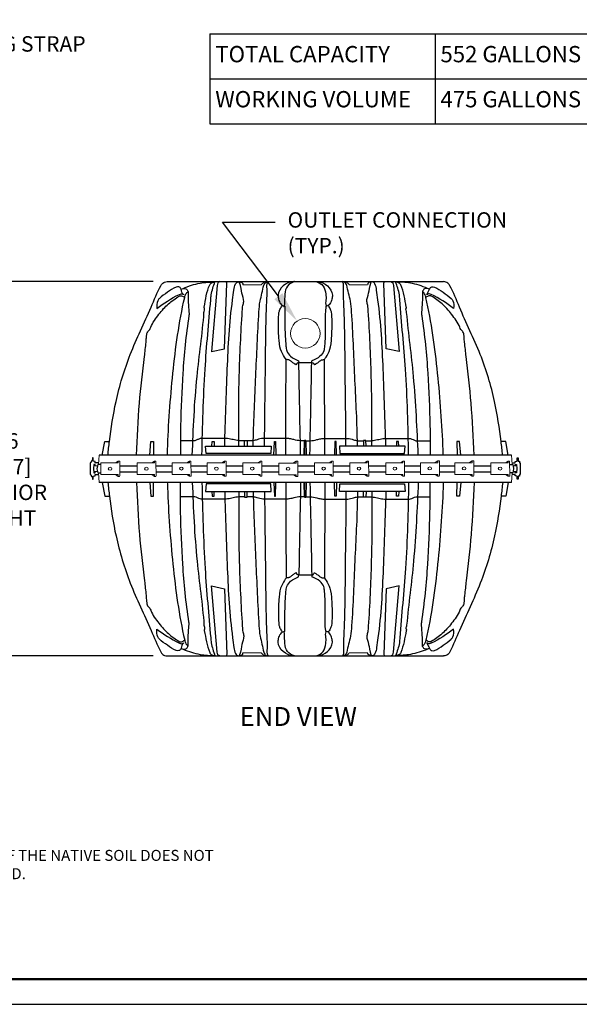
# Model space of a CAD drawing. Units: millimetres. Extents: x -2089 to -1795, y 1289 to 1507.
# Drawn here: x -1958 to -1877, y 1289 to 1432 of the extents above; entities that cross this region are included whole.
import ezdxf
from ezdxf import colors
from ezdxf.entities.mleader import LeaderData, LeaderLine
from ezdxf.math import Vec2, Vec3

# ---------------------------------------------------------------- set-up
doc = ezdxf.new("R2010")
doc.units = ezdxf.units.MM
doc.header["$LTSCALE"] = 4
doc.header["$MEASUREMENT"] = 0
doc.layers.add('Dimensions', color=7, linetype='Continuous', lineweight=13)
doc.layers.add('Title Block', color=7, linetype='Continuous', lineweight=53)
doc.layers.add('Viewport', color=9, linetype='Continuous', plot=False)
doc.styles.add('Notes', font='arial.ttf', dxfattribs={"height": 0.125})
doc.styles.get("Standard").update_dxf_attribs({"font": 'arial.ttf'})
doc.dimstyles.new('Civil-Metric', dxfattribs={"dimscale": 0, "dimtxt": 0.125, "dimasz": 2, "dimexe": 0.1, "dimexo": 0.1, "dimgap": 0.1, "dimtad": 0, "dimtih": 1, "dimtoh": 1, "dimdec": 1, "dimlfac": -1, "dimzin": 4, "dimdsep": 46, "dimlunit": 5, "dimtxsty": 'Standard', "dimcen": 0.125, "dimadec": 0, "dimazin": 2, "dimtfac": 0.75, "dimtdec": 1, "dimtofl": 0, "dimtmove": 0, "dimatfit": 3, "dimfxl": 0, "dimtolj": 1, "dimtzin": 0, "dimarcsym": 0})

# ---------------------------------------------------------------- blocks, each defined once
blk = doc.blocks.new('TITLE BLOCK-ISI')
at = {"layer": 'Title Block', "lineweight": 50}
blk.add_lwpolyline([(0, 0), (-10.3684, 0), (-10.3684, 7.628), (0, 7.628)], close=True, dxfattribs=at)
blk = doc.blocks.new('*T2')
at = {"color": 0, "linetype": 'ByBlock', "lineweight": -2}
for p, q in [((0, 0), (58.2, 0)), ((0, 0), (0, -13.14)), ((32.84, 0), (32.84, -13.14)), ((58.2, 0), (58.2, -13.14)), ((0, -6.57), (58.2, -6.57)), ((0, -13.14), (58.2, -13.14))]:
    blk.add_line(p, q, dxfattribs=at)
at = {"color": 0, "char_height": 2.375, "attachment_point": 4}
for s, insert, width in [(' TOTAL CAPACITY ', (0.06, -3.29), 32.728), (' 552 GALLONS', (32.9, -3.29), 25.2407), (' WORKING VOLUME', (0.06, -9.86), 32.728), (' 475 GALLONS', (32.9, -9.86), 25.2407)]:
    blk.add_mtext(s, dxfattribs=dict(at, insert=insert, width=width))
blk = doc.blocks.new('A$C7AD22956')
for p, q in [((2.65, 2.2), (2.25, 1.96)), ((2.65, 0), (2.25, 0.25))]:
    blk.add_line(p, q)
blk.add_lwpolyline([(0.11, 0.25), (0.11, 1.95), (2.63, 1.95), (2.63, 2.17), (2.66, 2.2), (2.83, 2.2), (2.86, 2.18), (2.87, 0.06), (2.83, 0), (2.66, 0), (2.63, 0.03), (2.63, 0.22), (2.63, 0.25), (0.11, 0.25)])
blk.add_ellipse((1.46, 1.11), major_axis=(-0.267, 0), ratio=0.821863)
blk = doc.blocks.new('A$C4CFD6B64')
for p, q in [((28.74, 62.49), (69.06, 62.49)), ((78.99, 37.2), (18.82, 37.2)), ((21.84, 35.62), (24.38, 35.62)), ((21.84, 34.78), (24.38, 34.78)), ((27.14, 35.62), (29.48, 35.62)), ((27.14, 34.78), (29.48, 34.78)), ((32.23, 35.62), (34.59, 35.62)), ((32.23, 34.78), (34.59, 34.78)), ((37.34, 35.62), (39.81, 35.62)), ((37.34, 34.78), (39.81, 34.78)), ((42.56, 35.62), (45.04, 35.62)), ((42.57, 34.78), (45.04, 34.78)), ((47.8, 35.62), (50.23, 35.62)), ((47.8, 34.78), (50.23, 34.78)), ((52.98, 35.62), (55.39, 35.62)), ((52.99, 34.78), (55.39, 34.78)), ((58.15, 35.62), (60.63, 35.62)), ((58.15, 34.78), (60.63, 34.78)), ((63.38, 35.62), (65.7, 35.62)), ((63.38, 34.78), (65.7, 34.78)), ((68.46, 35.62), (70.72, 35.62)), ((68.46, 34.78), (70.72, 34.78)), ((73.47, 35.62), (75.95, 35.62)), ((73.48, 34.78), (75.95, 34.78)), ((78.99, 33.2), (18.82, 33.2)), ((28.74, 7.92), (69.06, 7.92))]:
    blk.add_line(p, q)
at = {"linetype": 'Continuous', "lineweight": 15}
for p, q in [((39.81, 62.03), (42.5, 62.03)), ((43.48, 62.49), (43.48, 62.49)), ((58, 62.03), (55.3, 62.03)), ((43.29, 59.56), (43.29, 59.56)), ((54.52, 59.56), (54.52, 59.56)), ((20.39, 39.62), (20.39, 39.62)), ((33.88, 39.62), (33.88, 39.62)), ((37.17, 39.62), (37.17, 39.62)), ((42.97, 39.62), (42.97, 39.62)), ((51.75, 39.62), (51.75, 39.62)), ((54.83, 39.62), (54.83, 39.62)), ((60.63, 39.62), (60.63, 39.62)), ((63.92, 39.62), (63.92, 39.62)), ((65.31, 39.28), (65.31, 39.28)), ((77.42, 39.62), (77.42, 39.62)), ((18.73, 35.83), (18.82, 37.2)), ((79.07, 35.83), (78.99, 37.2)), ((18.61, 35.62), (18.06, 35.62)), ((18.61, 34.8), (18.06, 34.8)), ((18.73, 34.59), (18.82, 33.2)), ((79.07, 34.59), (78.99, 33.2)), ((79.2, 35.62), (79.74, 35.62)), ((79.2, 34.8), (79.74, 34.8)), ((20.39, 30.78), (20.39, 30.78)), ((32.5, 31.12), (32.5, 31.13)), ((33.88, 30.78), (33.88, 30.78)), ((37.17, 30.78), (37.17, 30.78)), ((42.97, 30.78), (42.97, 30.78)), ((46.06, 30.78), (46.06, 30.78)), ((51.75, 30.78), (51.75, 30.78)), ((54.83, 30.78), (54.83, 30.78)), ((60.63, 30.78), (60.63, 30.78)), ((63.92, 30.78), (63.92, 30.78)), ((65.31, 31.12), (65.31, 31.13)), ((77.42, 30.78), (77.42, 30.78)), ((43.29, 10.85), (43.29, 10.85)), ((54.52, 10.85), (54.52, 10.85)), ((39.81, 8.38), (42.5, 8.38)), ((43.48, 7.92), (43.48, 7.92)), ((58, 8.38), (55.3, 8.38))]:
    blk.add_line(p, q, dxfattribs=at)
for points in [[(36.43, 62.49), (36.15, 62.32), (36.03, 61.92), (35.21, 52.28), (37.13, 52.7), (37.44, 62.26), (37.34, 62.49)], [(61.38, 62.49), (61.65, 62.32), (61.77, 61.92), (62.59, 52.28), (60.68, 52.7), (60.36, 62.26), (60.47, 62.49)], [(47.93, 50.95), (47.97, 50.69), (49.84, 50.69), (49.87, 50.95)], [(19.3, 37.2), (19.65, 39.2), (20.34, 39.2)], [(26.24, 37.2), (26.39, 39.2), (26.78, 39.2), (26.76, 37.2)], [(35.27, 38.51), (35.31, 39.2), (35.61, 39.2), (35.61, 38.51)], [(40.04, 38.51), (40.06, 39.34), (40.41, 39.34), (40.42, 38.51)], [(44.34, 37.2), (44.4, 39.2), (44.58, 39.2), (44.62, 37.2)], [(48.76, 37.2), (48.81, 39.34), (48.99, 39.34), (49.05, 37.2)], [(49.05, 37.2), (48.99, 39.34), (48.81, 39.34), (48.76, 37.2)], [(53.47, 37.2), (53.4, 39.2), (53.22, 39.2), (53.18, 37.2)], [(57.77, 38.51), (57.74, 39.34), (57.4, 39.34), (57.39, 38.51)], [(62.53, 38.51), (62.49, 39.2), (62.2, 39.2), (62.19, 38.51)], [(71.57, 37.2), (71.41, 39.2), (71.02, 39.2), (71.05, 37.2)], [(78.51, 37.2), (78.15, 39.2), (77.46, 39.2)], [(34.44, 37.41), (34.36, 38.51), (43.92, 38.51), (43.86, 37.41), (34.44, 37.41)], [(63.36, 37.41), (63.45, 38.51), (53.89, 38.51), (53.95, 37.41), (63.36, 37.41)], [(18.75, 36.06), (18.28, 36.06), (18.28, 36.27), (17.98, 36.3), (17.98, 36.8), (17.86, 36.8), (17.83, 36.32), (17.78, 36.32), (17.68, 36.32), (17.65, 36.07), (17.6, 36.07), (17.54, 36.07), (17.54, 34.43), (17.54, 34.37), (17.65, 34.37), (17.67, 34.21), (17.67, 34.11), (17.84, 34.12), (17.86, 33.67), (17.98, 33.67), (17.98, 34.14), (18.19, 34.16), (18.28, 34.16), (18.28, 34.36), (18.75, 34.36)], [(79.06, 36.06), (79.52, 36.06), (79.52, 36.27), (79.82, 36.3), (79.82, 36.8), (79.94, 36.8), (79.97, 36.32), (80.03, 36.32), (80.13, 36.32), (80.15, 36.07), (80.2, 36.07), (80.26, 36.07), (80.26, 34.43), (80.26, 34.37), (80.15, 34.37), (80.13, 34.21), (80.13, 34.11), (79.97, 34.12), (79.94, 33.67), (79.82, 33.67), (79.82, 34.14), (79.61, 34.16), (79.53, 34.16), (79.53, 34.36), (79.06, 34.36)], [(18.28, 35.62), (18.27, 35.81), (18.08, 35.83), (18.02, 35.22), (18.08, 34.59), (18.27, 34.61), (18.28, 34.8)], [(19.08, 35.83), (18.65, 35.83), (18.61, 35.62), (18.52, 35.21), (18.65, 34.59), (19.08, 34.59)], [(78.72, 35.83), (79.16, 35.83), (79.2, 35.62), (79.29, 35.21), (79.15, 34.59), (78.72, 34.59)], [(79.53, 35.62), (79.53, 35.81), (79.72, 35.83), (79.78, 35.22), (79.72, 34.59), (79.53, 34.61), (79.53, 34.8)], [(19.3, 33.2), (19.65, 31.2), (20.34, 31.2)], [(26.24, 33.2), (26.39, 31.2), (26.78, 31.2), (26.76, 33.2)], [(44.34, 33.2), (44.4, 31.2), (44.58, 31.2), (44.62, 33.2)], [(48.76, 33.2), (48.81, 31.06), (48.99, 31.06), (49.05, 33.2)], [(49.05, 33.2), (48.99, 31.06), (48.81, 31.06), (48.76, 33.2)], [(53.47, 33.2), (53.4, 31.2), (53.22, 31.2), (53.18, 33.2)], [(71.57, 33.2), (71.41, 31.2), (71.02, 31.2), (71.05, 33.2)], [(78.51, 33.2), (78.15, 31.2), (77.46, 31.2)], [(34.44, 32.99), (34.36, 31.89), (43.92, 31.89), (43.86, 32.99), (34.44, 32.99)], [(35.27, 31.89), (35.31, 31.2), (35.61, 31.2), (35.61, 31.89)], [(40.04, 31.89), (40.06, 31.06), (40.41, 31.06), (40.42, 31.89)], [(63.36, 32.99), (63.45, 31.89), (53.89, 31.89), (53.95, 32.99), (63.36, 32.99)], [(57.77, 31.89), (57.74, 31.06), (57.4, 31.06), (57.39, 31.89)], [(62.53, 31.89), (62.49, 31.2), (62.2, 31.2), (62.19, 31.89)], [(47.93, 19.45), (47.97, 19.72), (49.84, 19.72), (49.87, 19.45)], [(36.43, 7.92), (36.15, 8.09), (36.03, 8.49), (35.21, 18.13), (37.13, 17.7), (37.44, 8.14), (37.34, 7.92)], [(61.38, 7.92), (61.65, 8.09), (61.77, 8.49), (62.59, 18.13), (60.68, 17.7), (60.36, 8.14), (60.47, 7.92)]]:
    blk.add_lwpolyline(points)
blk.add_circle((48.9, 54.94), 2.15, dxfattribs=at)
for centre, radius, start, end in [((50.48, 60.54), 1.4, 3, 5), ((32.44, 51.66), 2.84, 12.5684, 12.6937), ((32.44, 18.74), 2.84, 347.3063, 347.4316), ((50.48, 9.87), 1.4, 355, 357)]:
    blk.add_arc(centre, radius, start, end, dxfattribs=at)
at = {"linetype": 'Continuous', "lineweight": 15, "extrusion": (0, 0, -1)}
for centre, major_axis in [((43.51, 61.89), (1.04, 0)), ((54.3, 8.52), (-1.04, 0))]:
    blk.add_ellipse(centre, major_axis=major_axis, ratio=0.579327, start_param=3.810482, end_param=4.682874, dxfattribs=at)
at = {"linetype": 'Continuous', "lineweight": 15}
for centre, major_axis in [((54.3, 61.89), (-1.04, 0)), ((43.51, 8.52), (1.04, 0))]:
    blk.add_ellipse(centre, major_axis=major_axis, ratio=0.579327, start_param=3.810482, end_param=4.682874, dxfattribs=at)
for points in [[(20.11, 37.2), (20.34, 39.2), (21.3, 45), (23.38, 51.87), (26.42, 58.77), (27.83, 61.9), (27.94, 62.08), (28.39, 62.42), (28.74, 62.49)], [(27.26, 58.59), (27.38, 59.71), (27.63, 60.04), (28.8, 60.93), (30.07, 61.69), (30.47, 61.72), (30.76, 61.45), (30.8, 61.37), (31.15, 60.6), (31.16, 60.59), (31.14, 60.58), (31.13, 60.59), (31.13, 60.6), (31.05, 60.66), (30.82, 60.71), (30.54, 60.62), (27.26, 58.59)], [(30.8, 61.37), (31.09, 61.5), (33.57, 62.27), (35.73, 62.46)], [(32.42, 37.2), (33.12, 48.65), (34.13, 57.98), (34.18, 58.31), (34.22, 58.5), (34.18, 58.61), (34.16, 58.69), (34.17, 58.78), (34.97, 62), (34.99, 62.04), (35.29, 62.33), (35.73, 62.46)], [(33.83, 37.2), (34.29, 49.74), (35.11, 59.83), (35.19, 60.57), (35.73, 62.46)], [(37.15, 38.51), (37.53, 49.74), (38.3, 59.83), (38.5, 61.26), (38.74, 62.15), (39.1, 62.48), (39.46, 62.43), (39.78, 62.22), (39.81, 62.03)], [(41.29, 38.51), (41.31, 39.3), (41.68, 48.7), (42.15, 58.09), (42.31, 59.62), (42.59, 60.79), (42.86, 61.95), (42.98, 62.22), (43.19, 62.41), (43.48, 62.49)], [(47.32, 62.49), (46.3, 61.85), (45.93, 60.66), (45.88, 59.8), (45.84, 58.99), (45.84, 58.97), (45.85, 58.94), (45.9, 58.89), (45.92, 58.78), (45.99, 54.51), (46.09, 53.09), (46.22, 52.39), (46.76, 51.6), (47.93, 50.95)], [(50.48, 62.49), (51.51, 61.85), (51.88, 60.66), (51.92, 59.8), (51.96, 58.99), (51.97, 58.97), (51.96, 58.94), (51.91, 58.89), (51.88, 58.78), (51.81, 54.51), (51.71, 53.09), (51.59, 52.39), (51.04, 51.6), (49.87, 50.95)], [(56.51, 38.51), (56.5, 39.3), (56.12, 48.7), (55.66, 58.09), (55.49, 59.62), (55.21, 60.79), (54.94, 61.95), (54.83, 62.22), (54.61, 62.41), (54.33, 62.49)], [(60.65, 38.51), (60.27, 49.74), (59.5, 59.83), (59.3, 61.26), (59.06, 62.15), (58.71, 62.48), (58.35, 62.43), (58.03, 62.22), (58, 62.03)], [(65.38, 37.2), (64.69, 48.65), (63.68, 57.98), (63.62, 58.31), (63.58, 58.5), (63.63, 58.61), (63.65, 58.69), (63.64, 58.78), (62.84, 62), (62.82, 62.04), (62.52, 62.33), (62.07, 62.46)], [(67.01, 61.37), (66.72, 61.5), (64.24, 62.27), (62.07, 62.46)], [(63.97, 37.2), (63.52, 49.74), (62.69, 59.83), (62.62, 60.57), (62.07, 62.46)], [(70.54, 58.59), (70.43, 59.71), (70.18, 60.04), (69, 60.93), (67.73, 61.69), (67.34, 61.72), (67.05, 61.45), (67.01, 61.37), (66.65, 60.6), (66.65, 60.59), (66.67, 60.58), (66.67, 60.59), (66.68, 60.6), (66.75, 60.66), (66.99, 60.71), (67.27, 60.62), (70.54, 58.59)], [(77.69, 37.2), (77.46, 39.2), (76.51, 45), (74.42, 51.87), (71.39, 58.77), (69.98, 61.9), (69.87, 62.08), (69.42, 62.42), (69.06, 62.49)], [(24.28, 37.2), (24.72, 44.77), (25.45, 51.55), (25.68, 53.66), (25.73, 54.3), (25.77, 54.76), (26, 55.29), (26.22, 55.53), (26.36, 55.83), (27.56, 57.73), (28.23, 58.55), (29.71, 59.85), (30.53, 60.38), (30.66, 60.44), (30.87, 60.41), (31.31, 60.19)], [(73.52, 37.2), (73.09, 44.77), (72.36, 51.55), (72.13, 53.66), (72.07, 54.3), (72.04, 54.76), (71.81, 55.29), (71.59, 55.53), (71.45, 55.83), (70.24, 57.73), (69.57, 58.55), (68.1, 59.85), (67.28, 60.38), (67.14, 60.44), (66.94, 60.41), (66.49, 60.19)], [(48.22, 37.2), (48.07, 44.94), (47.97, 50.69)], [(49.58, 37.2), (49.73, 44.94), (49.84, 50.69)], [(48.81, 39.28), (48.2, 39.29), (47.23, 39.45), (46.62, 39.58), (46.06, 39.62), (44.52, 39.62), (42.96, 39.62), (42.71, 39.62), (41.88, 39.44), (41.31, 39.3), (40.7, 39.28), (40.41, 39.28)], [(48.99, 39.28), (49.61, 39.29), (50.58, 39.45), (51.19, 39.58), (51.75, 39.62), (53.29, 39.62), (54.85, 39.62), (55.1, 39.62), (55.93, 39.44), (56.5, 39.3), (57.11, 39.28), (57.4, 39.28)], [(20.11, 33.2), (20.34, 31.2), (21.3, 25.41), (23.38, 18.53), (26.42, 11.64), (27.83, 8.51), (27.94, 8.32), (28.39, 7.98), (28.74, 7.92)], [(24.28, 33.2), (24.72, 25.64), (25.45, 18.86), (25.68, 16.75), (25.73, 16.11), (25.77, 15.65), (26, 15.11), (26.22, 14.88), (26.36, 14.58), (27.56, 12.67), (28.23, 11.86), (29.71, 10.56), (30.53, 10.03), (30.66, 9.97), (30.87, 9.99), (31.31, 10.21)], [(32.42, 33.2), (33.12, 21.75), (34.13, 12.42), (34.18, 12.09), (34.22, 11.9), (34.18, 11.79), (34.16, 11.71), (34.17, 11.62), (34.97, 8.41), (34.99, 8.36), (35.29, 8.07), (35.73, 7.94)], [(33.83, 33.2), (34.29, 20.67), (35.11, 10.57), (35.19, 9.84), (35.73, 7.94)], [(48.22, 33.2), (48.07, 25.47), (47.97, 19.72)], [(49.58, 33.2), (49.73, 25.47), (49.84, 19.72)], [(65.38, 33.2), (64.69, 21.75), (63.68, 12.42), (63.62, 12.09), (63.58, 11.9), (63.63, 11.79), (63.65, 11.71), (63.64, 11.62), (62.84, 8.41), (62.82, 8.36), (62.52, 8.07), (62.07, 7.94)], [(63.97, 33.2), (63.52, 20.67), (62.69, 10.57), (62.62, 9.84), (62.07, 7.94)], [(73.52, 33.2), (73.09, 25.64), (72.36, 18.86), (72.13, 16.75), (72.07, 16.11), (72.04, 15.65), (71.81, 15.11), (71.59, 14.88), (71.45, 14.58), (70.24, 12.67), (69.57, 11.86), (68.1, 10.56), (67.28, 10.03), (67.14, 9.97), (66.94, 9.99), (66.49, 10.21)], [(77.69, 33.2), (77.46, 31.2), (76.51, 25.41), (74.42, 18.53), (71.39, 11.64), (69.98, 8.51), (69.87, 8.32), (69.42, 7.98), (69.06, 7.92)], [(37.15, 31.89), (37.53, 20.67), (38.3, 10.57), (38.5, 9.15), (38.74, 8.26), (39.1, 7.92), (39.46, 7.97), (39.78, 8.19), (39.81, 8.38)], [(41.29, 31.89), (41.31, 31.11), (41.68, 21.71), (42.15, 12.31), (42.31, 10.79), (42.59, 9.62), (42.86, 8.45), (42.98, 8.18), (43.19, 7.99), (43.48, 7.92)], [(56.51, 31.89), (56.5, 31.11), (56.12, 21.71), (55.66, 12.31), (55.49, 10.79), (55.21, 9.62), (54.94, 8.45), (54.83, 8.18), (54.61, 7.99), (54.33, 7.92)], [(60.65, 31.89), (60.27, 20.67), (59.5, 10.57), (59.3, 9.15), (59.06, 8.26), (58.71, 7.92), (58.35, 7.97), (58.03, 8.19), (58, 8.38)], [(48.81, 31.12), (48.2, 31.12), (47.23, 30.96), (46.62, 30.82), (46.06, 30.78), (44.52, 30.78), (42.96, 30.78), (42.71, 30.79), (41.88, 30.97), (41.31, 31.11), (40.7, 31.12), (40.41, 31.12)], [(48.99, 31.12), (49.61, 31.12), (50.58, 30.96), (51.19, 30.82), (51.75, 30.78), (53.29, 30.78), (54.85, 30.78), (55.1, 30.79), (55.93, 30.97), (56.5, 31.11), (57.11, 31.12), (57.4, 31.12)], [(47.32, 7.92), (46.3, 8.55), (45.93, 9.74), (45.88, 10.6), (45.84, 11.42), (45.84, 11.44), (45.85, 11.47), (45.9, 11.52), (45.92, 11.62), (45.99, 15.9), (46.09, 17.31), (46.22, 18.02), (46.76, 18.81), (47.93, 19.45)], [(50.48, 7.92), (51.51, 8.55), (51.88, 9.74), (51.92, 10.6), (51.96, 11.42), (51.97, 11.44), (51.96, 11.47), (51.91, 11.52), (51.88, 11.62), (51.81, 15.9), (51.71, 17.31), (51.59, 18.02), (51.04, 18.81), (49.87, 19.45)], [(27.26, 11.81), (27.38, 10.7), (27.63, 10.37), (28.8, 9.47), (30.07, 8.72), (30.47, 8.69), (30.76, 8.95), (30.8, 9.03), (31.15, 9.8), (31.16, 9.81), (31.14, 9.83), (31.13, 9.82), (31.13, 9.81), (31.05, 9.75), (30.82, 9.7), (30.54, 9.79), (27.26, 11.81)], [(70.54, 11.81), (70.43, 10.7), (70.18, 10.37), (69, 9.47), (67.73, 8.72), (67.34, 8.69), (67.05, 8.95), (67.01, 9.03), (66.65, 9.8), (66.65, 9.81), (66.67, 9.83), (66.67, 9.82), (66.68, 9.81), (66.75, 9.75), (66.99, 9.7), (67.27, 9.79), (70.54, 11.81)], [(30.8, 9.03), (31.09, 8.9), (33.57, 8.14), (35.73, 7.94)], [(67.01, 9.03), (66.72, 8.9), (64.24, 8.14), (62.07, 7.94)]]:
    blk.add_spline(points, degree=3)
for points, knots in [([(39.2, 38.51), (39.2, 39.34), (39.18, 42.75), (39.23, 49.3), (39.53, 55.31), (39.76, 58.92), (40.03, 59.79), (39.58, 60.8), (39.57, 61.67), (39.28, 62.48)], [0, 0, 0, 0, 2.475947, 10.227805, 19.662903, 20.501465, 21.093427, 22.342922, 23.614331, 23.614331, 23.614331, 23.614331]), ([(42.97, 38.51), (42.97, 38.52), (42.97, 38.52), (42.97, 38.53), (42.97, 38.89), (42.99, 42.58), (43.11, 49.57), (43.14, 56.91), (43.37, 61.1), (43.28, 62.15), (43.46, 62.46), (43.48, 62.49)], [-0.013226, -0.013226, -0.013226, -0.013226, 0, 0, 0, 1.097505, 11.06591, 21.032916, 22.892381, 23.89112, 23.984223, 23.984223, 23.984223, 23.984223]), ([(47.32, 62.49), (47.25, 62.49), (46.66, 62.46), (45.57, 62.02), (44.87, 60.84), (45, 59.87), (45.2, 59.34), (45.53, 59), (45.75, 58.94), (45.86, 58.9), (45.89, 58.89)], [0, 0, 0, 0, 0.217555, 1.772417, 3.321867, 3.872511, 4.64557, 5.001577, 5.226705, 5.33327, 5.33327, 5.33327, 5.33327]), ([(50.48, 62.49), (50.55, 62.49), (51.14, 62.46), (52.23, 62.02), (52.94, 60.84), (52.8, 59.87), (52.6, 59.34), (52.28, 59), (52.05, 58.94), (51.95, 58.9), (51.91, 58.89)], [0, 0, 0, 0, 0.217555, 1.772417, 3.321867, 3.872511, 4.64557, 5.001577, 5.226705, 5.33327, 5.33327, 5.33327, 5.33327]), ([(54.84, 38.51), (54.84, 38.52), (54.84, 38.52), (54.84, 38.53), (54.84, 38.89), (54.81, 42.58), (54.7, 49.57), (54.67, 56.91), (54.44, 61.1), (54.53, 62.15), (54.34, 62.46), (54.33, 62.49)], [-0.013226, -0.013226, -0.013226, -0.013226, 0, 0, 0, 1.097505, 11.06591, 21.032916, 22.892381, 23.89112, 23.984223, 23.984223, 23.984223, 23.984223]), ([(58.6, 38.51), (58.61, 39.34), (58.62, 42.75), (58.58, 49.3), (58.28, 55.31), (58.05, 58.92), (57.77, 59.79), (58.23, 60.8), (58.24, 61.67), (58.53, 62.48)], [0, 0, 0, 0, 2.475947, 10.227805, 19.662903, 20.501465, 21.093427, 22.342922, 23.614331, 23.614331, 23.614331, 23.614331]), ([(28.78, 37.2), (28.79, 37.45), (28.92, 41.44), (29.49, 49.13), (30.48, 56.62), (31.37, 60.43), (31.48, 60.76), (31.69, 60.95), (31.81, 61.04)], [0, 0, 0, 0, 0.756719, 11.953869, 23.149438, 23.317542, 23.71354, 24.162922, 24.162922, 24.162922, 24.162922]), ([(31.09, 61.5), (31.09, 61.5), (31.09, 61.5), (31.1, 61.5), (31.24, 61.51), (31.54, 61.52), (31.74, 61.24), (31.82, 61.03), (31.79, 59.98), (31.87, 58.93), (31.96, 57.82), (31.75, 56.23), (31.32, 53.34), (30.96, 47.97), (30.69, 42.61), (30.7, 38.63), (30.7, 37.2)], [-0.009332, -0.009332, -0.009332, -0.009332, 0, 0, 0, 0.40701, 0.855804, 0.902501, 1.074439, 3.942791, 4.101501, 4.410785, 8.732022, 12.897261, 20.541495, 24.826403, 24.826403, 24.826403, 24.826403]), ([(66.72, 61.5), (66.72, 61.5), (66.71, 61.5), (66.71, 61.5), (66.57, 61.51), (66.26, 61.52), (66.07, 61.24), (65.99, 61.03), (66.02, 59.98), (65.94, 58.93), (65.85, 57.82), (66.05, 56.23), (66.49, 53.34), (66.84, 47.97), (67.11, 42.61), (67.11, 38.63), (67.1, 37.2)], [-0.009332, -0.009332, -0.009332, -0.009332, 0, 0, 0, 0.40701, 0.855804, 0.902501, 1.074439, 3.942791, 4.101501, 4.410785, 8.732022, 12.897261, 20.541495, 24.826403, 24.826403, 24.826403, 24.826403]), ([(69.02, 37.2), (69.02, 37.45), (68.88, 41.44), (68.31, 49.13), (67.33, 56.62), (66.44, 60.43), (66.33, 60.76), (66.12, 60.95), (66, 61.04)], [0, 0, 0, 0, 0.756719, 11.953869, 23.149438, 23.317542, 23.71354, 24.162922, 24.162922, 24.162922, 24.162922]), ([(46.05, 37.2), (46.05, 37.27), (46.05, 37.34), (46.05, 37.41), (46.06, 38.65), (46.06, 43.22), (46.09, 47.79), (46.11, 51.13)], [-0.210034, -0.210034, -0.210034, -0.210034, 0, 0, 0, 3.697498, 13.71551, 13.71551, 13.71551, 13.71551]), ([(51.75, 37.2), (51.75, 37.27), (51.75, 37.34), (51.75, 37.41), (51.75, 38.65), (51.74, 43.22), (51.71, 47.79), (51.69, 51.13)], [-0.210034, -0.210034, -0.210034, -0.210034, 0, 0, 0, 3.697498, 13.71551, 13.71551, 13.71551, 13.71551]), ([(40.06, 39.28), (39.82, 39.28), (39.53, 39.27), (38.97, 39.33), (38.39, 39.45), (37.72, 39.6), (36.76, 39.65), (35.52, 39.61), (34.33, 39.63), (33.53, 39.62), (33.18, 39.45), (32.83, 39.28), (32.4, 39.29), (31.71, 39.28), (31.11, 39.29), (30.71, 39.3), (30.71, 39.3), (30.7, 39.3), (30.7, 39.3)], [0, 0, 0, 0, 0.728742, 0.858659, 1.688354, 2.518109, 2.915551, 4.561743, 6.207945, 6.526958, 6.942353, 7.355433, 7.649527, 8.229191, 9.435166, 9.435166, 9.435166, 9.445341, 9.445341, 9.445341, 9.445341]), ([(57.74, 39.28), (57.99, 39.28), (58.27, 39.27), (58.83, 39.33), (59.42, 39.45), (60.09, 39.6), (61.05, 39.65), (62.28, 39.61), (63.48, 39.63), (64.28, 39.62), (64.63, 39.45), (64.97, 39.28), (65.41, 39.29), (66.1, 39.28), (66.69, 39.29), (67.09, 39.3), (67.1, 39.3), (67.1, 39.3), (67.1, 39.3)], [0, 0, 0, 0, 0.728742, 0.858659, 1.688354, 2.518109, 2.915551, 4.561743, 6.207945, 6.526958, 6.942353, 7.355433, 7.649527, 8.229191, 9.435166, 9.435166, 9.435166, 9.445341, 9.445341, 9.445341, 9.445341]), ([(28.78, 33.2), (28.79, 32.95), (28.92, 28.97), (29.49, 21.28), (30.48, 13.78), (31.37, 9.98), (31.48, 9.65), (31.69, 9.46), (31.81, 9.37)], [0, 0, 0, 0, 0.756719, 11.953869, 23.149438, 23.317542, 23.71354, 24.162922, 24.162922, 24.162922, 24.162922]), ([(31.09, 8.9), (31.09, 8.9), (31.09, 8.9), (31.1, 8.9), (31.24, 8.9), (31.54, 8.89), (31.74, 9.17), (31.82, 9.38), (31.79, 10.43), (31.87, 11.47), (31.96, 12.58), (31.75, 14.17), (31.32, 17.07), (30.96, 22.44), (30.69, 27.8), (30.7, 31.77), (30.7, 33.2)], [-0.009332, -0.009332, -0.009332, -0.009332, 0, 0, 0, 0.40701, 0.855804, 0.902501, 1.074439, 3.942791, 4.101501, 4.410785, 8.732022, 12.897261, 20.541495, 24.826403, 24.826403, 24.826403, 24.826403]), ([(46.05, 33.2), (46.05, 33.13), (46.05, 33.06), (46.05, 32.99), (46.06, 31.76), (46.06, 27.19), (46.09, 22.62), (46.11, 19.28)], [-0.210034, -0.210034, -0.210034, -0.210034, 0, 0, 0, 3.697498, 13.71551, 13.71551, 13.71551, 13.71551]), ([(51.75, 33.2), (51.75, 33.13), (51.75, 33.06), (51.75, 32.99), (51.75, 31.76), (51.74, 27.19), (51.71, 22.62), (51.69, 19.28)], [-0.210034, -0.210034, -0.210034, -0.210034, 0, 0, 0, 3.697498, 13.71551, 13.71551, 13.71551, 13.71551]), ([(66.72, 8.9), (66.72, 8.9), (66.71, 8.9), (66.71, 8.9), (66.57, 8.9), (66.26, 8.89), (66.07, 9.17), (65.99, 9.38), (66.02, 10.43), (65.94, 11.47), (65.85, 12.58), (66.05, 14.17), (66.49, 17.07), (66.84, 22.44), (67.11, 27.8), (67.11, 31.77), (67.1, 33.2)], [-0.009332, -0.009332, -0.009332, -0.009332, 0, 0, 0, 0.40701, 0.855804, 0.902501, 1.074439, 3.942791, 4.101501, 4.410785, 8.732022, 12.897261, 20.541495, 24.826403, 24.826403, 24.826403, 24.826403]), ([(69.02, 33.2), (69.02, 32.95), (68.88, 28.97), (68.31, 21.28), (67.33, 13.78), (66.44, 9.98), (66.33, 9.65), (66.12, 9.46), (66, 9.37)], [0, 0, 0, 0, 0.756719, 11.953869, 23.149438, 23.317542, 23.71354, 24.162922, 24.162922, 24.162922, 24.162922]), ([(39.2, 31.89), (39.2, 31.07), (39.18, 27.66), (39.23, 21.1), (39.53, 15.1), (39.76, 11.49), (40.03, 10.61), (39.58, 9.61), (39.57, 8.74), (39.28, 7.92)], [0, 0, 0, 0, 2.475947, 10.227805, 19.662903, 20.501465, 21.093427, 22.342922, 23.614331, 23.614331, 23.614331, 23.614331]), ([(42.97, 31.89), (42.97, 31.89), (42.97, 31.88), (42.97, 31.88), (42.97, 31.51), (42.99, 27.83), (43.11, 20.84), (43.14, 13.49), (43.37, 9.31), (43.28, 8.26), (43.46, 7.94), (43.48, 7.92)], [-0.013226, -0.013226, -0.013226, -0.013226, 0, 0, 0, 1.097505, 11.06591, 21.032916, 22.892381, 23.89112, 23.984223, 23.984223, 23.984223, 23.984223]), ([(54.84, 31.89), (54.84, 31.89), (54.84, 31.88), (54.84, 31.88), (54.84, 31.51), (54.81, 27.83), (54.7, 20.84), (54.67, 13.49), (54.44, 9.31), (54.53, 8.26), (54.34, 7.94), (54.33, 7.92)], [-0.013226, -0.013226, -0.013226, -0.013226, 0, 0, 0, 1.097505, 11.06591, 21.032916, 22.892381, 23.89112, 23.984223, 23.984223, 23.984223, 23.984223]), ([(58.6, 31.89), (58.61, 31.07), (58.62, 27.66), (58.58, 21.1), (58.28, 15.1), (58.05, 11.49), (57.77, 10.61), (58.23, 9.61), (58.24, 8.74), (58.53, 7.92)], [0, 0, 0, 0, 2.475947, 10.227805, 19.662903, 20.501465, 21.093427, 22.342922, 23.614331, 23.614331, 23.614331, 23.614331]), ([(40.06, 31.12), (39.82, 31.13), (39.53, 31.14), (38.97, 31.08), (38.39, 30.96), (37.72, 30.81), (36.76, 30.76), (35.52, 30.79), (34.33, 30.77), (33.53, 30.79), (33.18, 30.96), (32.83, 31.12), (32.4, 31.12), (31.71, 31.12), (31.11, 31.12), (30.71, 31.11), (30.71, 31.11), (30.7, 31.11), (30.7, 31.11)], [0, 0, 0, 0, 0.728742, 0.858659, 1.688354, 2.518109, 2.915551, 4.561743, 6.207945, 6.526958, 6.942353, 7.355433, 7.649527, 8.229191, 9.435166, 9.435166, 9.435166, 9.445341, 9.445341, 9.445341, 9.445341]), ([(57.74, 31.12), (57.99, 31.13), (58.27, 31.14), (58.83, 31.08), (59.42, 30.96), (60.09, 30.81), (61.05, 30.76), (62.28, 30.79), (63.48, 30.77), (64.28, 30.79), (64.63, 30.96), (64.97, 31.12), (65.41, 31.12), (66.1, 31.12), (66.69, 31.12), (67.09, 31.11), (67.1, 31.11), (67.1, 31.11), (67.1, 31.11)], [0, 0, 0, 0, 0.728742, 0.858659, 1.688354, 2.518109, 2.915551, 4.561743, 6.207945, 6.526958, 6.942353, 7.355433, 7.649527, 8.229191, 9.435166, 9.435166, 9.435166, 9.445341, 9.445341, 9.445341, 9.445341]), ([(47.32, 7.92), (47.25, 7.92), (46.66, 7.95), (45.57, 8.39), (44.87, 9.57), (45, 10.53), (45.2, 11.06), (45.53, 11.41), (45.75, 11.47), (45.86, 11.5), (45.89, 11.51)], [0, 0, 0, 0, 0.217555, 1.772417, 3.321867, 3.872511, 4.64557, 5.001577, 5.226705, 5.33327, 5.33327, 5.33327, 5.33327]), ([(50.48, 7.92), (50.55, 7.92), (51.14, 7.95), (52.23, 8.39), (52.94, 9.57), (52.8, 10.53), (52.6, 11.06), (52.28, 11.41), (52.05, 11.47), (51.95, 11.5), (51.91, 11.51)], [0, 0, 0, 0, 0.217555, 1.772417, 3.321867, 3.872511, 4.64557, 5.001577, 5.226705, 5.33327, 5.33327, 5.33327, 5.33327])]:
    blk.add_open_spline(points, degree=3, knots=knots)
for points in [[(42.7, 62.26), (42.68, 62.25), (42.66, 62.23), (42.62, 62.2), (42.6, 62.18), (42.57, 62.14), (42.55, 62.12), (42.53, 62.08), (42.51, 62.05), (42.5, 62.03)], [(55.11, 62.26), (55.13, 62.25), (55.15, 62.23), (55.18, 62.2), (55.2, 62.18), (55.24, 62.14), (55.25, 62.12), (55.28, 62.08), (55.29, 62.05), (55.3, 62.03)], [(42.7, 8.15), (42.68, 8.16), (42.66, 8.18), (42.62, 8.21), (42.6, 8.23), (42.57, 8.27), (42.55, 8.29), (42.53, 8.33), (42.51, 8.35), (42.5, 8.38)], [(55.11, 8.15), (55.13, 8.16), (55.15, 8.18), (55.18, 8.21), (55.2, 8.23), (55.24, 8.27), (55.25, 8.29), (55.28, 8.33), (55.29, 8.35), (55.3, 8.38)]]:
    blk.add_open_spline(points, degree=3, knots=[0, 0, 0, 0, 0.25, 0.25, 0.5, 0.5, 0.75, 0.75, 1, 1, 1, 1], dxfattribs=at)
for points in [[(47.97, 50.69), (47.8, 50.67), (47.72, 50.61), (47.66, 50.49), (47.6, 50.37), (47.56, 50.38), (47.53, 50.39), (47.09, 50.66), (46.69, 50.99), (46.6, 51.05), (46.46, 51.09), (46.25, 51.12), (46.11, 51.13), (46.11, 51.13), (46.11, 51.13), (45.34, 52.27), (45.04, 53.63), (44.96, 56.87), (45.06, 58), (45.06, 58), (45.25, 58.57), (45.47, 58.89), (45.58, 59)], [(49.84, 50.69), (50.01, 50.67), (50.09, 50.61), (50.14, 50.49), (50.21, 50.37), (50.24, 50.38), (50.28, 50.39), (50.72, 50.66), (51.11, 50.99), (51.21, 51.05), (51.34, 51.09), (51.55, 51.12), (51.69, 51.13), (51.69, 51.13), (51.69, 51.13), (52.47, 52.27), (52.76, 53.63), (52.84, 56.87), (52.74, 58), (52.74, 58), (52.56, 58.57), (52.33, 58.89), (52.23, 59)], [(47.97, 19.72), (47.8, 19.73), (47.72, 19.8), (47.66, 19.92), (47.6, 20.03), (47.56, 20.03), (47.53, 20.02), (47.09, 19.75), (46.69, 19.41), (46.6, 19.36), (46.46, 19.31), (46.25, 19.28), (46.11, 19.28), (46.11, 19.28), (46.11, 19.28), (45.34, 18.13), (45.04, 16.78), (44.96, 13.54), (45.06, 12.4), (45.06, 12.4), (45.25, 11.83), (45.47, 11.51), (45.58, 11.4)], [(49.84, 19.72), (50.01, 19.73), (50.09, 19.8), (50.14, 19.92), (50.21, 20.03), (50.24, 20.03), (50.28, 20.02), (50.72, 19.75), (51.11, 19.41), (51.21, 19.36), (51.34, 19.31), (51.55, 19.28), (51.69, 19.28), (51.69, 19.28), (51.69, 19.28), (52.47, 18.13), (52.76, 16.78), (52.84, 13.54), (52.74, 12.4), (52.74, 12.4), (52.56, 11.83), (52.33, 11.51), (52.23, 11.4)]]:
    blk.add_open_spline(points, degree=3)
for points in [[(39.2, 39.3), (39.2, 39.3), (39.2, 39.3), (39.2, 39.3)], [(58.6, 39.3), (58.6, 39.3), (58.6, 39.3), (58.6, 39.3)], [(39.2, 31.1), (39.2, 31.1), (39.2, 31.1), (39.2, 31.1)], [(58.6, 31.1), (58.6, 31.1), (58.6, 31.1), (58.6, 31.1)]]:
    blk.add_open_spline(points, degree=3, dxfattribs=at)
at = {"layer": 'Dimensions', "linetype": 'ByBlock'}
for p in [(18.98, 34.1), (24.27, 34.1), (29.37, 34.13), (34.48, 34.11), (39.7, 34.12), (44.94, 34.09), (50.12, 34.12), (55.28, 34.12), (60.52, 34.12), (65.6, 34.14), (70.61, 34.14), (75.85, 34.12)]:
    blk.add_blockref('A$C7AD22956', p, dxfattribs=at)
blk = doc.blocks.new('*D16')
at = {"layer": 'Defpoints', "color": 0}
for p in [(-1961.42, 1394.28), (-1936.78, 1394.28), (-1936.78, 1339.71)]:
    blk.add_point(p, dxfattribs=at)
at = {"layer": 'Dimensions', "color": 0, "lineweight": -2}
for p, q in [((-1938.78, 1394.28), (-1962.92, 1394.28)), ((-1961.42, 1389.78), (-1961.42, 1372.19)), ((-1961.42, 1344.21), (-1961.42, 1358.67)), ((-1938.78, 1339.71), (-1962.92, 1339.71))]:
    blk.add_line(p, q, dxfattribs=at)
at = {"layer": 'Dimensions', "color": 0}
for points in [[(-1962.17, 1389.78), (-1960.67, 1389.78), (-1961.42, 1394.28)], [(-1962.17, 1344.21), (-1960.67, 1344.21), (-1961.42, 1339.71)]]:
    blk.add_solid(points, dxfattribs=at)
at = {"layer": 'Dimensions', "color": 0, "insert": (-1961.42, 1365.43), "char_height": 0.125, "attachment_point": 5}
blk.add_mtext('\\A1;{\\H18x;54.6\\P[1,387]\\PEXTERIOR\\PHEIGHT}', dxfattribs=at)

msp = doc.modelspace()

# ---------------------------------------------------------------- linework, layer by layer
at = {"layer": 'Viewport'}
msp.add_lwpolyline([(-2089.27, 1507.31), (-1795.03, 1507.31), (-1795.03, 1288.91), (-2089.27, 1288.91)], close=True, dxfattribs=at)

# ---------------------------------------------------------------- block references
msp.add_blockref('*T2', (-1930.53, 1430.43))
at = {"color": 4}
msp.add_blockref('A$C4CFD6B64', (-1965.52, 1331.79), dxfattribs=at)
at = {"layer": 'Title Block', "xscale": 27.67484789578081, "yscale": 27.67484789578081, "zscale": 27.67484789578081}
msp.add_blockref('TITLE BLOCK-ISI', (-1798.68, 1292.56), dxfattribs=at)

# ---------------------------------------------------------------- texts
at = {"layer": 'Dimensions', "attachment_point": 1, "style": 'Notes'}
for s, width, insert, char_height in [('{\\fArial|b1|i0|c0|p34;END VIEW}', 57.1672, (-1926.19, 1332.25), 2.75), ('{\\fArial|b1|i0|c0|p34;NOTES:\\P1.   ALL DRAWING DIMENSIONS IN INCHES [MILLIMETERS] OR AS NOTED.\\P2.   EXTERIOR OR ACCESS OPENING LID INCLUDES THE FOLLOWING WARNING IN\\P      ENGLISH, FRENCH & SPANISH: "DANGER DO NOT ENTER: POISON GASES."\\P3.   TANK MARKINGS WILL INCLUDE: MANUFACTURING NAME, MODEL NUMBER, LIQUID\\P      CAPACITY, DATE OF MANUFACTURE CODE, MAXIMUM BURIAL DEPTH, INLET, AND OUTLET.\\P4.   THE TANK MAY BE BACKFILLED WITH SUITABLE NATIVE SOIL. SEE INSTALLATION INSTRUCTIONS FOR GUIDANCE. IF THE NATIVE SOIL DOES NOT                \\P{\\W5.15289; }MEET THE INSTALLATION INSTRUCTIONS GUIDANCE THEN BACKFILLING WITH SELECT MATERIAL WILL BE REQUIRED.\\P5.   MAXIMUM BURIAL DEPTH IS 48 in [1,219 mm].\\P6.   MINIMUM BURIAL DEPTH IS 6 in [152 mm].\\P7.   TANK IS FOR NON-TRAFFIC APPLICATIONS.\\P8.   AIRSPACE IS 13.9%\\P9.   INLET TEE MAY NOT BE REQUIRED BY DESIGN.}', 169.2617, (-2078.65, 1327.43), 1.6)]:
    msp.add_mtext_dynamic_manual_height_columns(s, width=width, gutter_width=0.625, heights=[0], dxfattribs=dict(at, insert=insert, char_height=char_height))

# ---------------------------------------------------------------- dimensions: what is measured, and where the dimension line sits
at = {"layer": 'Dimensions'}
dim = msp.add_linear_dim(base=(-1961.42, 1394.28), p1=(-1936.78, 1339.71), p2=(-1936.78, 1394.28), angle=90, text='{\\H18x;54.6\\P[1,387]\\PEXTERIOR\\PHEIGHT}', dimstyle='Civil-Metric', override={"dimscale": 1, "dimasz": 4.5, "dimexe": 1.5, "dimexo": 2, "dimgap": 1, "dimpost": '"'}, dxfattribs=at)
dim.commit()
dim.dimension.update_dxf_attribs({"geometry": '*D16', "text_midpoint": (-1961.42, 1365.43), "dimtype": 160})

# ---------------------------------------------------------------- leaders
ml = msp.add_multileader_mtext('Standard', dxfattribs=at)
ml.set_content('LIFTING STRAP\\P(TYP.)', color=256, style='Notes')
ml.set_leader_properties()
ml.build(insert=Vec2(0, 0))
ml.multileader.update_dxf_attribs({"dogleg_length": 2.25, "arrow_head_size": 4.5})
ctx = ml.context
ctx.base_point, ctx.char_height, ctx.arrow_head_size, ctx.landing_gap_size, ctx.plane_origin = Vec3(-1971.89, 1428.61), 2.25, 4.5, 1.79, Vec3(-2099.5, 1484.79)
notes = []
notes.append((ctx, [(0, (1, 1, 0), (-1977.99, 1428.61), (1, 0), 6.1, [(0, [(-1993.09, 1458.62)], 0, [])])]))
ctx.mtext.insert, ctx.mtext.flow_direction = Vec3(-1970.1, 1430.06), 5
ml = msp.add_multileader_mtext('Standard', dxfattribs=at)
ml.set_content('OUTLET CONNECTION\\P(TYP.)', color=256, style='Notes')
ml.set_leader_properties()
ml.build(insert=Vec2(0, 0))
ml.multileader.update_dxf_attribs({"dogleg_length": 2.25, "arrow_head_size": 4.5})
ctx = ml.context
ctx.base_point, ctx.char_height, ctx.arrow_head_size, ctx.landing_gap_size, ctx.plane_origin = Vec3(-1921, 1402.94), 2.25, 4.5, 1.79, Vec3(-1940.8, 1391.63)
notes.append((ctx, [(0, (1, 1, 0), (-1928.7, 1402.94), (1, 0), 7.71, [(0, [(-1917.83, 1388.56)], 0, [])])]))
ctx.mtext.insert, ctx.mtext.flow_direction = Vec3(-1919.2, 1404.4), 5
for ctx, leaders in notes:
    for number, flags, end, landing, length, lines in leaders:
        leader = LeaderData()
        leader.index, (leader.has_last_leader_line, leader.has_dogleg_vector, leader.attachment_direction) = number, flags
        leader.last_leader_point, leader.dogleg_vector, leader.dogleg_length = Vec3(end), Vec3(landing), length
        for number, points, colour, breaks in lines:
            line = LeaderLine()
            line.index, line.vertices, line.color, line.breaks = number, Vec3.list(points), colors.encode_raw_color(colour), breaks
            leader.lines.append(line)
        ctx.leaders.append(leader)

doc.saveas('drawing.dxf')
